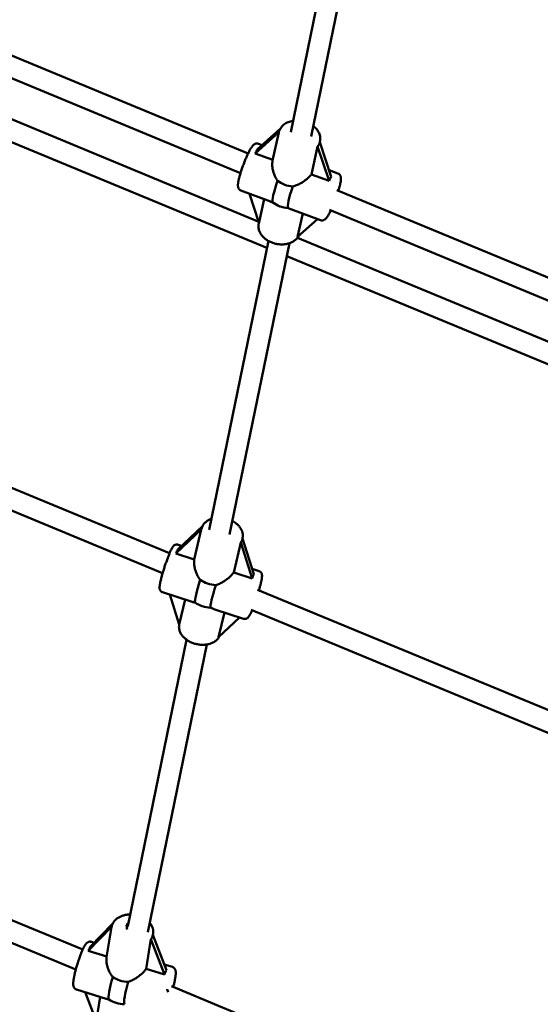
# Model space of a CAD drawing. Extents: x 1611 to 13456, y -128 to 18754.
# Drawn here: x 6222 to 6618, y 4081 to 4829 of the extents above; entities that cross this region are included whole.
import ezdxf

# ---------------------------------------------------------------- set-up
doc = ezdxf.new("R2010")
doc.units = 0
doc.header["$LTSCALE"] = 90.909091
doc.layers.add('Kóta (ISO)', color=7, linetype='Continuous', lineweight=25)
doc.layers.add('Viditelná (ISO)', color=7, linetype='Continuous', lineweight=50)
doc.styles.add('Text poznámky (DIN)', font='isocpeur.ttf')
doc.dimstyles.new('Výchozí (DIN)', dxfattribs={"dimscale": 90.909091, "dimtxt": 3.5, "dimasz": 2.5, "dimexe": 3.175, "dimexo": 0.8, "dimgap": 0.8, "dimtad": 1, "dimdec": 1, "dimlfac": 0.001, "dimrnd": 1e-08, "dimtxsty": 'Text poznámky (DIN)', "dimcen": 0.09, "dimdle": 10, "dimclrd": 256, "dimclre": 256, "dimclrt": 256, "dimadec": 0, "dimazin": 0, "dimtfac": 1, "dimtofl": 0, "dimtmove": 0, "dimatfit": 3, "dimfxl": 0, "dimtolj": 1, "dimtzin": 0, "dimlwd": -1, "dimlwe": -1, "dimarcsym": 0})

# ---------------------------------------------------------------- blocks, each defined once
blk = doc.blocks.new('*D8')
at = {"layer": 'Defpoints', "color": 0}
for p in [(1610.57, 6730.32), (12050.57, 6730.32), (12050.57, 366.69)]:
    blk.add_point(p, dxfattribs=at)
at = {"layer": 'Kóta (ISO)'}
for p, q in [((1610.57, 6657.6), (1610.57, 78.05)), ((12050.57, 6657.6), (12050.57, 78.05)), ((1837.84, 366.69), (11823.3, 366.69))]:
    blk.add_line(p, q, dxfattribs=at)
for points in [[(1837.84, 404.57), (1837.84, 328.81), (1610.57, 366.69)], [(11823.3, 404.57), (11823.3, 328.81), (12050.57, 366.69)]]:
    blk.add_solid(points, dxfattribs=at)
at = {"layer": 'Kóta (ISO)', "insert": (6249.89, 821.23), "char_height": 318.182, "attachment_point": 1, "style": 'Text poznámky (DIN)'}
blk.add_mtext('\\A1;10,4 m', dxfattribs=at)

msp = doc.modelspace()

# ---------------------------------------------------------------- linework, layer by layer
at = {"layer": 'Viditelná (ISO)'}
for p, q in [((6428.26, 4743.84), (6473.42, 4963.75)), ((6443.91, 4740.51), (6489.06, 4960.34)), ((6090.76, 4854), (6395.94, 4727.59)), ((6084.64, 4839.22), (6390.15, 4712.67)), ((6055.58, 4819.99), (6403.95, 4675.69)), ((6042.56, 4808.07), (6410.18, 4655.79)), ((6401.31, 4727.62), (6419.28, 4743.72)), ((6420.32, 4746.34), (6403.01, 4730.83)), ((6414.52, 4722.17), (6419.25, 4743.58)), ((6403.77, 4734.94), (6406.47, 4733.93)), ((6450.37, 4736.12), (6450.49, 4736.67)), ((6459.09, 4709.9), (6450.37, 4736.15)), ((6414.62, 4722.65), (6401.31, 4727.62)), ((6443.97, 4711.7), (6448.67, 4732.94)), ((6448.67, 4732.94), (6457.4, 4706.69)), ((6457.4, 4706.69), (6443.97, 4711.7)), ((6457.43, 4714.92), (6464.11, 4712.43)), ((6390.49, 4699.33), (6412.94, 4690.96)), ((6404.12, 4675.18), (6396.88, 4696.95)), ((6463.25, 4699.71), (6800.77, 4559.9)), ((6408.02, 4692.79), (6403.95, 4674.41)), ((6428.38, 4685.2), (6450.83, 4676.82)), ((6433.47, 4664.21), (6437.37, 4681.84)), ((6457.65, 4684.71), (6794.07, 4545.36)), ((6448.51, 4677.68), (6433.47, 4664.21)), ((6366.22, 4441.74), (6411.28, 4661.12)), ((6381.85, 4438.3), (6427.26, 4659.41)), ((6433.31, 4663.53), (6813.74, 4505.96)), ((6425.24, 4649.56), (6811.08, 4489.74)), ((5976.14, 4573.15), (6336.26, 4423.99)), ((5970.01, 4558.37), (6330.99, 4408.85)), ((6341.08, 4423.76), (6360.35, 4441.93)), ((6361.21, 4444.55), (6342.47, 4426.88)), ((6360.35, 4441.93), (6355.06, 4419.2)), ((6360.39, 4442.13), (6360.5, 4442.58)), ((6391.56, 4434.87), (6391.67, 4435.32)), ((6400.34, 4407.98), (6391.65, 4435.26)), ((6345.35, 4429.6), (6342.71, 4430.47)), ((6384.97, 4409.42), (6390.26, 4432.15)), ((6390.26, 4432.15), (6398.95, 4404.86)), ((6355.06, 4419.2), (6341.08, 4423.76)), ((6404.22, 4410.37), (6399.04, 4412.06)), ((6398.95, 4404.86), (6384.97, 4409.42)), ((6352.72, 4387.22), (6330.91, 4394.34)), ((6343.59, 4369.92), (6336.39, 4392.55)), ((6403.1, 4396.3), (6797.72, 4232.84)), ((6347.98, 4388.77), (6343.59, 4369.92)), ((6392.42, 4374.25), (6370.61, 4381.37)), ((6373.54, 4360.31), (6377.89, 4379)), ((6389.38, 4375.24), (6373.54, 4360.31)), ((6398.12, 4381.05), (6794.09, 4217.03)), ((6304.43, 4140.83), (6349.09, 4358.33)), ((6319.83, 4136.26), (6364.68, 4354.69)), ((5858.35, 4293.62), (6270.26, 4123)), ((5852.23, 4278.83), (6264.99, 4107.86)), ((6292.98, 4142.59), (6276.05, 4125.15)), ((6274.54, 4121.96), (6292.21, 4140.15)), ((6288.42, 4117.14), (6292.2, 4140.08)), ((6323.64, 4134.09), (6323.77, 4134.88)), ((6279.02, 4128.21), (6276.89, 4128.87)), ((6318.41, 4108.38), (6322.12, 4130.92)), ((6322.12, 4130.92), (6332.38, 4104.05)), ((6333.89, 4107.25), (6323.63, 4134.11)), ((6288.5, 4117.64), (6274.54, 4121.96)), ((6332.38, 4104.05), (6318.41, 4108.38)), ((6338.37, 4109.84), (6332.17, 4111.76)), ((6287.98, 4085.66), (6265.65, 4092.57)), ((6280.46, 4068.8), (6272.15, 4090.56)), ((6337.65, 4095.09), (6795.84, 3905.3)), ((6283.47, 4087.06), (6280.37, 4068.24))]:
    msp.add_line(p, q, dxfattribs=at)
at = {"layer": 'Viditelná (ISO)', "flags": 128}
for points in [[(6419.25, 4743.58), (6419.36, 4744.01), (6419.48, 4744.44), (6419.63, 4744.87), (6419.8, 4745.28), (6419.98, 4745.69), (6420.19, 4746.09), (6420.41, 4746.48), (6420.65, 4746.86), (6421.18, 4747.59), (6421.77, 4748.28), (6422.41, 4748.91), (6423.11, 4749.5), (6423.86, 4750.04), (6424.64, 4750.52), (6425.46, 4750.96), (6426.32, 4751.34), (6427.21, 4751.67), (6428.12, 4751.95), (6429.06, 4752.18), (6430.01, 4752.36)], [(6445.53, 4748.37), (6446.2, 4747.81), (6446.84, 4747.22), (6447.44, 4746.6), (6448, 4745.95), (6448.51, 4745.27), (6448.98, 4744.57), (6449.4, 4743.85), (6449.77, 4743.1), (6450.08, 4742.33), (6450.33, 4741.54), (6450.52, 4740.74), (6450.65, 4739.93), (6450.72, 4739.11), (6450.71, 4738.29), (6450.64, 4737.47), (6450.49, 4736.67)], [(6390.49, 4699.33), (6390.21, 4699.45), (6389.96, 4699.59), (6389.72, 4699.75), (6389.5, 4699.92), (6389.31, 4700.09), (6389.14, 4700.27), (6388.99, 4700.46), (6388.86, 4700.63), (6388.66, 4700.98), (6388.52, 4701.3), (6388.41, 4701.59), (6388.33, 4701.87), (6388.28, 4702.12), (6388.24, 4702.37), (6388.19, 4702.82), (6388.18, 4703.26), (6388.19, 4703.7), (6388.21, 4704.15), (6388.26, 4704.6), (6388.31, 4705.07), (6388.39, 4705.56), (6388.47, 4706.07), (6388.57, 4706.61), (6388.69, 4707.16), (6388.81, 4707.74), (6388.95, 4708.33), (6389.1, 4708.95), (6389.27, 4709.58), (6389.44, 4710.23), (6389.63, 4710.9), (6389.82, 4711.58), (6390.03, 4712.28), (6390.25, 4712.99), (6390.48, 4713.71), (6390.71, 4714.44), (6390.96, 4715.18), (6391.21, 4715.93), (6391.47, 4716.68), (6391.74, 4717.43), (6392.01, 4718.19), (6392.29, 4718.94), (6392.57, 4719.7), (6392.86, 4720.45), (6393.15, 4721.19), (6393.45, 4721.93), (6393.74, 4722.66), (6394.04, 4723.38), (6394.34, 4724.08), (6394.65, 4724.78), (6394.95, 4725.46), (6395.25, 4726.12), (6395.55, 4726.77), (6395.84, 4727.39), (6396.14, 4728), (6396.43, 4728.58), (6396.72, 4729.15), (6397, 4729.69), (6397.28, 4730.2), (6397.56, 4730.7), (6397.83, 4731.16), (6398.1, 4731.61), (6398.37, 4732.03), (6398.64, 4732.42), (6398.9, 4732.79), (6399.17, 4733.15), (6399.45, 4733.48), (6399.75, 4733.8), (6400.09, 4734.12), (6400.49, 4734.44), (6400.72, 4734.6), (6401, 4734.75), (6401.32, 4734.89), (6401.7, 4735.02), (6402.14, 4735.11), (6402.39, 4735.14), (6402.65, 4735.15), (6402.92, 4735.13), (6403.2, 4735.09), (6403.49, 4735.03), (6403.77, 4734.94)], [(6418.32, 4706.82), (6417.91, 4707.4), (6417.53, 4708), (6417.16, 4708.62), (6416.82, 4709.25), (6416.5, 4709.89), (6416.2, 4710.53), (6415.93, 4711.18), (6415.67, 4711.83), (6415.44, 4712.48), (6415.23, 4713.12), (6415.03, 4713.77), (6414.86, 4714.43), (6414.7, 4715.1), (6414.56, 4715.78), (6414.45, 4716.45), (6414.35, 4717.13), (6414.29, 4717.8), (6414.24, 4718.46), (6414.22, 4719.12), (6414.23, 4719.76), (6414.26, 4720.39), (6414.32, 4721.01), (6414.4, 4721.6), (6414.52, 4722.17)], [(6443.97, 4711.7), (6443.6, 4711.22), (6443.19, 4710.73), (6442.75, 4710.24), (6442.28, 4709.76), (6441.79, 4709.27), (6441.28, 4708.79), (6440.74, 4708.32), (6440.19, 4707.86), (6439.61, 4707.41), (6439.03, 4706.97), (6438.43, 4706.54), (6437.82, 4706.13), (6437.21, 4705.73), (6436.6, 4705.35), (6435.98, 4704.99), (6435.35, 4704.65), (6434.7, 4704.31), (6434.05, 4703.99), (6433.37, 4703.69), (6432.69, 4703.4), (6432.01, 4703.13), (6431.31, 4702.89), (6430.61, 4702.68), (6429.91, 4702.49)], [(6464.11, 4712.43), (6464.5, 4712.25), (6464.86, 4712.03), (6465.17, 4711.78), (6465.44, 4711.51), (6465.65, 4711.25), (6465.82, 4710.99), (6465.95, 4710.74), (6466.06, 4710.51), (6466.15, 4710.29), (6466.21, 4710.08), (6466.31, 4709.69), (6466.37, 4709.34), (6466.4, 4709), (6466.42, 4708.36), (6466.39, 4707.71), (6466.33, 4707.05), (6466.23, 4706.35), (6466.11, 4705.6), (6465.95, 4704.81), (6465.77, 4703.97), (6465.56, 4703.09), (6465.33, 4702.18), (6465.2, 4701.7), (6465.07, 4701.22), (6464.93, 4700.72), (6464.79, 4700.22), (6464.64, 4699.72), (6464.48, 4699.2)], [(6412.94, 4690.96), (6413.01, 4690.93), (6413.07, 4690.91), (6413.14, 4690.88), (6413.21, 4690.86), (6413.28, 4690.83), (6413.35, 4690.81), (6413.42, 4690.79), (6413.49, 4690.76), (6413.56, 4690.74), (6413.63, 4690.71), (6413.71, 4690.69), (6413.78, 4690.67), (6413.85, 4690.64), (6413.92, 4690.62), (6414, 4690.59), (6414.07, 4690.57), (6414.15, 4690.55), (6414.22, 4690.52), (6414.3, 4690.5), (6414.37, 4690.47), (6414.45, 4690.45), (6414.53, 4690.43), (6414.6, 4690.4), (6414.68, 4690.38)], [(6426.27, 4686.05), (6426.36, 4686.02), (6426.45, 4685.98), (6426.54, 4685.94), (6426.63, 4685.9), (6426.72, 4685.86), (6426.81, 4685.83), (6426.9, 4685.79), (6426.99, 4685.75), (6427.07, 4685.71), (6427.16, 4685.68), (6427.25, 4685.64), (6427.34, 4685.61), (6427.42, 4685.57), (6427.51, 4685.54), (6427.6, 4685.5), (6427.69, 4685.47), (6427.77, 4685.43), (6427.86, 4685.4), (6427.95, 4685.36), (6428.03, 4685.33), (6428.12, 4685.3), (6428.2, 4685.26), (6428.29, 4685.23), (6428.38, 4685.2)], [(6458.71, 4684.27), (6458.34, 4683.53), (6457.98, 4682.82), (6457.63, 4682.14), (6457.28, 4681.5), (6456.94, 4680.9), (6456.6, 4680.33), (6456.27, 4679.8), (6455.94, 4679.31), (6455.61, 4678.85), (6455.28, 4678.43), (6454.91, 4678.02), (6454.5, 4677.63), (6454.26, 4677.43), (6453.98, 4677.23), (6453.66, 4677.04), (6453.27, 4676.86), (6453.04, 4676.78), (6452.78, 4676.71), (6452.5, 4676.65), (6452.2, 4676.62), (6451.88, 4676.62), (6451.53, 4676.64), (6451.18, 4676.71), (6450.83, 4676.82)], [(6403.95, 4674.41), (6403.84, 4673.8), (6403.76, 4673.19), (6403.73, 4672.58), (6403.73, 4671.96), (6403.77, 4671.34), (6403.85, 4670.73), (6403.97, 4670.12), (6404.12, 4669.52), (6404.31, 4668.92), (6404.53, 4668.34), (6404.78, 4667.77), (6405.06, 4667.21), (6405.37, 4666.66), (6405.71, 4666.12), (6406.08, 4665.6), (6406.47, 4665.1), (6406.89, 4664.61), (6407.33, 4664.13), (6407.8, 4663.67), (6408.28, 4663.23), (6408.79, 4662.81), (6409.31, 4662.4), (6409.85, 4662.01), (6410.41, 4661.64), (6410.99, 4661.29), (6411.58, 4660.96), (6412.18, 4660.64), (6412.8, 4660.35), (6413.43, 4660.08), (6414.07, 4659.82), (6414.72, 4659.59), (6415.38, 4659.38), (6416.05, 4659.19), (6416.72, 4659.02), (6417.4, 4658.88), (6418.08, 4658.76), (6418.76, 4658.66), (6419.45, 4658.58), (6420.14, 4658.52), (6420.83, 4658.49), (6421.51, 4658.48), (6422.19, 4658.5), (6422.87, 4658.53), (6423.55, 4658.6), (6424.22, 4658.68), (6424.88, 4658.79), (6425.53, 4658.92), (6426.17, 4659.08), (6426.81, 4659.26), (6427.43, 4659.47), (6428.04, 4659.7), (6428.63, 4659.95), (6429.21, 4660.23), (6429.77, 4660.53), (6430.32, 4660.86), (6430.84, 4661.21), (6431.35, 4661.59), (6431.83, 4661.99), (6432.29, 4662.41), (6432.73, 4662.85), (6433.14, 4663.32), (6433.52, 4663.81), (6433.87, 4664.32), (6434.19, 4664.85)], [(6360.5, 4442.58), (6360.68, 4443.23), (6360.91, 4443.87), (6361.18, 4444.49), (6361.5, 4445.09), (6361.86, 4445.66), (6362.27, 4446.21), (6362.7, 4446.73), (6363.18, 4447.22), (6363.69, 4447.68), (6364.22, 4448.11), (6364.78, 4448.51), (6365.37, 4448.88), (6365.98, 4449.22), (6366.61, 4449.53), (6367.26, 4449.81), (6367.93, 4450.06)], [(6383.95, 4448.5), (6384.9, 4447.96), (6385.82, 4447.38), (6386.69, 4446.74), (6387.1, 4446.41), (6387.51, 4446.07), (6387.9, 4445.71), (6388.27, 4445.35), (6388.63, 4444.97), (6388.98, 4444.58), (6389.31, 4444.19), (6389.62, 4443.78), (6389.92, 4443.37), (6390.2, 4442.94), (6390.46, 4442.51), (6390.7, 4442.07), (6390.92, 4441.61), (6391.13, 4441.16), (6391.31, 4440.69), (6391.46, 4440.22), (6391.6, 4439.74), (6391.71, 4439.25), (6391.79, 4438.77), (6391.85, 4438.27), (6391.89, 4437.78), (6391.9, 4437.28), (6391.88, 4436.79), (6391.84, 4436.3), (6391.76, 4435.81), (6391.67, 4435.32)], [(6342.71, 4430.47), (6342.32, 4430.57), (6341.92, 4430.61), (6341.55, 4430.62), (6341.21, 4430.58), (6340.9, 4430.51), (6340.64, 4430.43), (6340.4, 4430.33), (6340.2, 4430.23), (6340.02, 4430.13), (6339.86, 4430.03), (6339.61, 4429.83), (6339.4, 4429.65), (6339.22, 4429.48), (6338.94, 4429.15), (6338.7, 4428.83), (6338.48, 4428.51), (6338.27, 4428.17), (6338.07, 4427.82), (6337.86, 4427.45), (6337.66, 4427.05), (6337.45, 4426.63), (6337.23, 4426.18), (6337.01, 4425.71), (6336.79, 4425.21), (6336.56, 4424.68), (6336.32, 4424.14), (6336.08, 4423.56), (6335.84, 4422.97), (6335.59, 4422.35), (6335.34, 4421.72), (6335.09, 4421.06), (6334.83, 4420.39), (6334.57, 4419.7), (6334.31, 4419), (6334.06, 4418.28), (6333.8, 4417.55), (6333.54, 4416.82), (6333.28, 4416.07), (6333.03, 4415.32), (6332.77, 4414.56), (6332.52, 4413.81), (6332.28, 4413.04), (6332.03, 4412.29), (6331.8, 4411.53), (6331.56, 4410.78), (6331.34, 4410.03), (6331.12, 4409.29), (6330.9, 4408.56), (6330.7, 4407.84), (6330.5, 4407.13), (6330.31, 4406.44), (6330.13, 4405.76), (6329.95, 4405.1), (6329.79, 4404.45), (6329.63, 4403.83), (6329.49, 4403.22), (6329.36, 4402.64), (6329.23, 4402.08), (6329.12, 4401.55), (6329.02, 4401.04), (6328.93, 4400.55), (6328.85, 4400.08), (6328.78, 4399.63), (6328.73, 4399.21), (6328.68, 4398.81), (6328.65, 4398.42), (6328.64, 4398.03), (6328.64, 4397.63), (6328.67, 4397.2), (6328.71, 4396.96), (6328.78, 4396.69), (6328.87, 4396.38), (6328.94, 4396.2), (6329.02, 4396.02), (6329.12, 4395.81), (6329.26, 4395.6), (6329.43, 4395.37), (6329.63, 4395.14), (6329.89, 4394.91), (6330.19, 4394.69), (6330.53, 4394.5), (6330.91, 4394.34)], [(6359.58, 4403.7), (6359.14, 4404.29), (6358.72, 4404.9), (6358.32, 4405.53), (6357.94, 4406.16), (6357.59, 4406.81), (6357.26, 4407.46), (6356.95, 4408.12), (6356.66, 4408.78), (6356.39, 4409.44), (6356.15, 4410.09), (6355.92, 4410.76), (6355.72, 4411.43), (6355.53, 4412.11), (6355.36, 4412.8), (6355.21, 4413.49), (6355.09, 4414.17), (6354.99, 4414.85), (6354.92, 4415.52), (6354.88, 4416.17), (6354.86, 4416.82), (6354.87, 4417.44), (6354.91, 4418.05), (6354.97, 4418.64), (6355.06, 4419.2)], [(6384.97, 4409.42), (6384.64, 4408.94), (6384.27, 4408.46), (6383.87, 4407.97), (6383.44, 4407.48), (6382.98, 4406.99), (6382.5, 4406.51), (6381.99, 4406.03), (6381.47, 4405.55), (6380.92, 4405.09), (6380.36, 4404.63), (6379.78, 4404.19), (6379.2, 4403.76), (6378.6, 4403.35), (6378.01, 4402.95), (6377.41, 4402.57), (6376.79, 4402.2), (6376.16, 4401.85), (6375.51, 4401.5), (6374.85, 4401.17), (6374.17, 4400.86), (6373.49, 4400.57), (6372.8, 4400.3), (6372.1, 4400.06), (6371.4, 4399.84)], [(6404.14, 4395.87), (6404.31, 4396.44), (6404.47, 4397.01), (6404.63, 4397.57), (6404.78, 4398.13), (6404.93, 4398.67), (6405.07, 4399.2), (6405.2, 4399.72), (6405.33, 4400.23), (6405.46, 4400.73), (6405.57, 4401.22), (6405.69, 4401.69), (6405.79, 4402.15), (6405.89, 4402.59), (6405.98, 4403.02), (6406.06, 4403.43), (6406.14, 4403.83), (6406.21, 4404.21), (6406.27, 4404.59), (6406.33, 4404.94), (6406.38, 4405.28), (6406.45, 4405.93), (6406.49, 4406.55), (6406.48, 4407.18), (6406.45, 4407.53), (6406.42, 4407.72), (6406.38, 4407.93), (6406.32, 4408.16), (6406.23, 4408.42), (6406.1, 4408.71), (6405.92, 4409.04), (6405.8, 4409.22), (6405.66, 4409.4), (6405.49, 4409.58), (6405.29, 4409.77), (6405.06, 4409.95), (6404.8, 4410.11), (6404.52, 4410.25), (6404.22, 4410.37)], [(6352.72, 4387.22), (6352.82, 4387.19), (6352.93, 4387.15), (6353.04, 4387.12), (6353.15, 4387.09), (6353.26, 4387.05), (6353.37, 4387.02), (6353.48, 4386.99), (6353.6, 4386.96), (6353.71, 4386.93), (6353.83, 4386.9), (6353.95, 4386.86), (6354.07, 4386.83), (6354.19, 4386.8), (6354.31, 4386.77), (6354.43, 4386.74), (6354.55, 4386.72), (6354.68, 4386.69), (6354.8, 4386.66), (6354.93, 4386.63), (6355.06, 4386.6), (6355.18, 4386.57), (6355.31, 4386.54), (6355.44, 4386.51), (6355.57, 4386.48)], [(6367.39, 4382.62), (6367.53, 4382.56), (6367.67, 4382.5), (6367.81, 4382.44), (6367.95, 4382.39), (6368.09, 4382.33), (6368.23, 4382.27), (6368.36, 4382.21), (6368.5, 4382.16), (6368.64, 4382.1), (6368.77, 4382.05), (6368.91, 4381.99), (6369.04, 4381.94), (6369.18, 4381.89), (6369.31, 4381.84), (6369.44, 4381.79), (6369.58, 4381.74), (6369.71, 4381.69), (6369.84, 4381.64), (6369.97, 4381.59), (6370.1, 4381.55), (6370.23, 4381.5), (6370.36, 4381.46), (6370.49, 4381.42), (6370.61, 4381.37)], [(6392.42, 4374.25), (6392.84, 4374.14), (6393.27, 4374.1), (6393.66, 4374.1), (6394.02, 4374.16), (6394.34, 4374.23), (6394.61, 4374.33), (6394.85, 4374.44), (6395.05, 4374.55), (6395.22, 4374.66), (6395.38, 4374.76), (6395.63, 4374.97), (6395.83, 4375.16), (6396, 4375.35), (6396.29, 4375.69), (6396.53, 4376.04), (6396.76, 4376.39), (6396.99, 4376.76), (6397.21, 4377.16), (6397.43, 4377.58), (6397.65, 4378.03), (6397.89, 4378.51), (6398.12, 4379.02), (6398.37, 4379.56), (6398.62, 4380.13), (6398.87, 4380.73)], [(6343.59, 4369.93), (6343.49, 4369.33), (6343.42, 4368.72), (6343.4, 4368.11), (6343.42, 4367.49), (6343.47, 4366.89), (6343.57, 4366.28), (6343.7, 4365.68), (6343.87, 4365.09), (6344.08, 4364.51), (6344.31, 4363.94), (6344.58, 4363.38), (6344.88, 4362.84), (6345.21, 4362.31), (6345.57, 4361.79), (6345.95, 4361.29), (6346.36, 4360.8), (6346.79, 4360.32), (6347.25, 4359.87), (6347.73, 4359.42), (6348.22, 4359), (6348.74, 4358.59), (6349.28, 4358.2), (6349.83, 4357.82), (6350.4, 4357.47), (6350.98, 4357.13), (6351.58, 4356.81), (6352.2, 4356.51), (6352.82, 4356.22), (6353.46, 4355.96), (6354.1, 4355.72), (6354.76, 4355.49), (6355.42, 4355.29), (6356.09, 4355.11), (6356.77, 4354.95), (6357.45, 4354.81), (6358.13, 4354.69), (6358.82, 4354.59), (6359.51, 4354.52), (6360.19, 4354.47), (6360.88, 4354.44), (6361.56, 4354.43), (6362.24, 4354.44), (6362.92, 4354.48), (6363.59, 4354.54), (6364.26, 4354.63), (6364.91, 4354.73), (6365.56, 4354.87), (6366.2, 4355.02), (6366.82, 4355.2), (6367.44, 4355.4), (6368.04, 4355.63), (6368.63, 4355.88), (6369.2, 4356.15), (6369.75, 4356.45), (6370.29, 4356.77), (6370.81, 4357.12), (6371.3, 4357.5), (6371.78, 4357.89), (6372.22, 4358.32), (6372.65, 4358.76), (6373.04, 4359.23), (6373.4, 4359.73), (6373.73, 4360.24), (6374.03, 4360.77)], [(6292.2, 4140.08), (6292.3, 4140.62), (6292.44, 4141.16), (6292.61, 4141.68), (6292.81, 4142.2), (6293.04, 4142.7), (6293.3, 4143.19), (6293.58, 4143.66), (6293.89, 4144.12), (6294.23, 4144.56), (6294.59, 4144.99), (6294.97, 4145.39), (6295.37, 4145.78), (6295.79, 4146.15), (6296.23, 4146.5), (6296.69, 4146.83), (6297.16, 4147.15), (6297.65, 4147.44), (6298.15, 4147.72), (6298.67, 4147.98), (6299.2, 4148.21), (6299.74, 4148.43), (6300.29, 4148.64), (6300.85, 4148.82), (6301.43, 4148.98), (6302.01, 4149.13), (6302.59, 4149.25), (6303.19, 4149.36), (6303.79, 4149.45), (6304.39, 4149.52), (6305, 4149.57), (6305.62, 4149.6), (6306.24, 4149.62)], [(6321.26, 4143.26), (6321.62, 4142.8), (6321.95, 4142.34), (6322.26, 4141.86), (6322.55, 4141.37), (6322.82, 4140.87), (6323.05, 4140.36), (6323.26, 4139.84), (6323.44, 4139.3), (6323.6, 4138.77), (6323.72, 4138.22), (6323.81, 4137.67), (6323.87, 4137.11), (6323.89, 4136.55), (6323.89, 4135.99), (6323.85, 4135.44), (6323.77, 4134.88)], [(6276.89, 4128.87), (6276.61, 4128.94), (6276.33, 4128.99), (6276.05, 4129.01), (6275.79, 4129.02), (6275.53, 4129), (6275.29, 4128.96), (6274.85, 4128.85), (6274.48, 4128.71), (6274.17, 4128.55), (6273.9, 4128.39), (6273.67, 4128.22), (6273.46, 4128.05), (6273.27, 4127.88), (6272.95, 4127.55), (6272.66, 4127.21), (6272.39, 4126.86), (6272.13, 4126.49), (6271.88, 4126.1), (6271.63, 4125.69), (6271.39, 4125.25), (6271.14, 4124.8), (6270.89, 4124.31), (6270.64, 4123.81), (6270.38, 4123.27), (6270.13, 4122.72), (6269.87, 4122.14), (6269.61, 4121.54), (6269.34, 4120.91), (6269.08, 4120.27), (6268.82, 4119.61), (6268.55, 4118.93), (6268.29, 4118.23), (6268.02, 4117.52), (6267.76, 4116.8), (6267.5, 4116.07), (6267.25, 4115.32), (6266.99, 4114.57), (6266.74, 4113.81), (6266.5, 4113.04), (6266.26, 4112.27), (6266.02, 4111.5), (6265.79, 4110.73), (6265.57, 4109.96), (6265.35, 4109.2), (6265.14, 4108.44), (6264.94, 4107.68), (6264.75, 4106.94), (6264.56, 4106.2), (6264.39, 4105.48), (6264.22, 4104.77), (6264.07, 4104.08), (6263.92, 4103.4), (6263.79, 4102.73), (6263.66, 4102.09), (6263.55, 4101.46), (6263.45, 4100.86), (6263.36, 4100.28), (6263.28, 4099.72), (6263.21, 4099.18), (6263.16, 4098.66), (6263.12, 4098.16), (6263.09, 4097.68), (6263.08, 4097.22), (6263.08, 4096.77), (6263.1, 4096.33), (6263.14, 4095.89), (6263.23, 4095.43), (6263.36, 4094.93), (6263.46, 4094.66), (6263.59, 4094.37), (6263.76, 4094.06), (6263.99, 4093.73), (6264.28, 4093.39), (6264.46, 4093.23), (6264.66, 4093.07), (6264.88, 4092.92), (6265.12, 4092.78), (6265.38, 4092.67), (6265.65, 4092.57)], [(6293.05, 4102.16), (6292.61, 4102.72), (6292.2, 4103.3), (6291.8, 4103.89), (6291.43, 4104.5), (6291.08, 4105.11), (6290.74, 4105.74), (6290.43, 4106.37), (6290.14, 4107), (6289.88, 4107.63), (6289.63, 4108.25), (6289.4, 4108.89), (6289.19, 4109.53), (6289, 4110.19), (6288.82, 4110.85), (6288.67, 4111.51), (6288.54, 4112.17), (6288.44, 4112.83), (6288.35, 4113.48), (6288.3, 4114.12), (6288.27, 4114.76), (6288.27, 4115.38), (6288.29, 4115.98), (6288.34, 4116.57), (6288.42, 4117.14)], [(6318.41, 4108.38), (6318.06, 4107.89), (6317.68, 4107.39), (6317.27, 4106.89), (6316.83, 4106.39), (6316.36, 4105.89), (6315.88, 4105.39), (6315.37, 4104.89), (6314.84, 4104.41), (6314.29, 4103.93), (6313.73, 4103.46), (6313.15, 4103.01), (6312.57, 4102.56), (6311.98, 4102.14), (6311.39, 4101.73), (6310.79, 4101.34), (6310.18, 4100.96), (6309.55, 4100.59), (6308.91, 4100.23), (6308.26, 4099.89), (6307.59, 4099.57), (6306.92, 4099.26), (6306.24, 4098.98), (6305.55, 4098.73), (6304.86, 4098.5)], [(6339.03, 4094.52), (6339.19, 4095.13), (6339.34, 4095.74), (6339.49, 4096.34), (6339.63, 4096.93), (6339.77, 4097.52), (6339.9, 4098.09), (6340.03, 4098.65), (6340.14, 4099.21), (6340.25, 4099.75), (6340.35, 4100.28), (6340.45, 4100.79), (6340.53, 4101.29), (6340.61, 4101.78), (6340.68, 4102.25), (6340.75, 4102.71), (6340.8, 4103.15), (6340.85, 4103.58), (6340.89, 4104), (6340.92, 4104.4), (6340.94, 4104.79), (6340.94, 4105.54), (6340.91, 4106.26), (6340.86, 4106.63), (6340.79, 4107.02), (6340.68, 4107.43), (6340.61, 4107.64), (6340.51, 4107.87), (6340.4, 4108.12), (6340.25, 4108.37), (6340.06, 4108.64), (6339.83, 4108.92), (6339.55, 4109.19), (6339.21, 4109.45), (6338.81, 4109.67), (6338.37, 4109.84)], [(6287.98, 4085.66), (6288.06, 4085.63), (6288.15, 4085.61), (6288.24, 4085.58), (6288.33, 4085.56), (6288.41, 4085.53), (6288.5, 4085.51), (6288.59, 4085.48), (6288.68, 4085.46), (6288.78, 4085.43), (6288.87, 4085.41), (6288.96, 4085.38), (6289.05, 4085.36), (6289.15, 4085.34), (6289.24, 4085.31), (6289.34, 4085.29), (6289.44, 4085.27), (6289.53, 4085.24), (6289.63, 4085.22), (6289.73, 4085.2), (6289.83, 4085.17), (6289.93, 4085.15), (6290.03, 4085.13), (6290.13, 4085.11), (6290.24, 4085.08)]]:
    msp.add_lwpolyline(points, dxfattribs=at)
at = {"layer": 'Viditelná (ISO)'}
msp.add_circle((6830.57, 6730.32), 5220, dxfattribs=at)
msp.add_arc((6308.34, 4139.62), 5, 132.8612, 170.65047, dxfattribs=at)
for centre, major_axis, ratio, start_param, end_param in [((6439.98, 4763.22), (-7.82, 30.73), 0.255424, 3.259387, 3.573172), ((6391.15, 4719.37), (12.54, 15.57), 0.177906, 5.407318, 5.671241), ((6421.5, 4708.04), (-6.64, -17.8), 0.135497, 4.831798, 6.198974), ((6429.12, 4714.1), (15.62, -3.46), 0.712806, 4.117004, 4.918946), ((6463.55, 4692.36), (0.44, -20.17), 0.414875, 3.648912, 3.912835), ((6433.1, 4703.72), (-6.64, -17.8), 0.135497, 4.831798, 6.198974), ((6425.48, 4697.66), (-15.62, 3.46), 0.712806, 0.975412, 1.777353), ((6381.66, 4462.92), (21.14, 21.89), 0.131059, 2.926056, 2.954596), ((6381.66, 4462.92), (7.88, -31.16), 0.217709, 0.113874, 0.39912), ((6330.32, 4414.53), (-12.3, -15.92), 0.197143, 2.332916, 2.596839), ((6404.81, 4390.19), (-1.31, 20.21), 0.36055, 0.47173, 0.735653), ((6361.65, 4404.29), (-5.9, -18.06), 0.09429, 4.775623, 6.142799), ((6369.57, 4410.97), (15.58, -3.63), 0.676284, 4.183065, 4.985007), ((6373.47, 4400.43), (-5.9, -18.06), 0.09429, 4.775623, 6.142799), ((6365.56, 4393.75), (-15.58, 3.63), 0.676284, 1.041473, 1.843415), ((6308.34, 4139.62), (-4.32, -1.35), 0.896216, 5.655817, 6.283185), ((6311.9, 4161.25), (9.48, -30.75), 0.245957, 0.105374, 0.419159), ((6264.78, 4112.73), (-11.77, -16.22), 0.164102, 2.290011, 2.553934), ((6339.24, 4089.68), (-1.74, 20.16), 0.408945, 0.478492, 0.742415), ((6296.1, 4103.03), (-5.62, -18.15), 0.140658, 4.804142, 6.171318), ((6303.42, 4109.74), (15.79, -2.6), 0.693001, 4.115054, 4.916996), ((6307.92, 4099.38), (-5.62, -18.15), 0.140658, 4.804142, 6.171318), ((6335.59, 4090.81), (-1, 2.27), 0.186195, 0.156388, 1.570796), ((6300.61, 4092.67), (-15.79, 2.6), 0.693001, 0.973461, 1.775403)]:
    msp.add_ellipse(centre, major_axis=major_axis, ratio=ratio, start_param=start_param, end_param=end_param, dxfattribs=at)

# ---------------------------------------------------------------- dimensions: what is measured, and where the dimension line sits
at = {"layer": 'Kóta (ISO)'}
dim = msp.add_linear_dim(base=(12050.57, 366.69), p1=(1610.57, 6730.32), p2=(12050.57, 6730.32), angle=180, dimstyle='Výchozí (DIN)', override={"dimdec": 1, "dimlfac": 0.001, "dimpost": '<> m', "dimtp": 0, "dimtm": 0, "dimtdec": 2}, dxfattribs=at)
dim.commit()
dim.dimension.update_dxf_attribs({"geometry": '*D8', "text_midpoint": (6830.57, 366.69), "dimtype": 160})

doc.saveas('drawing.dxf')
